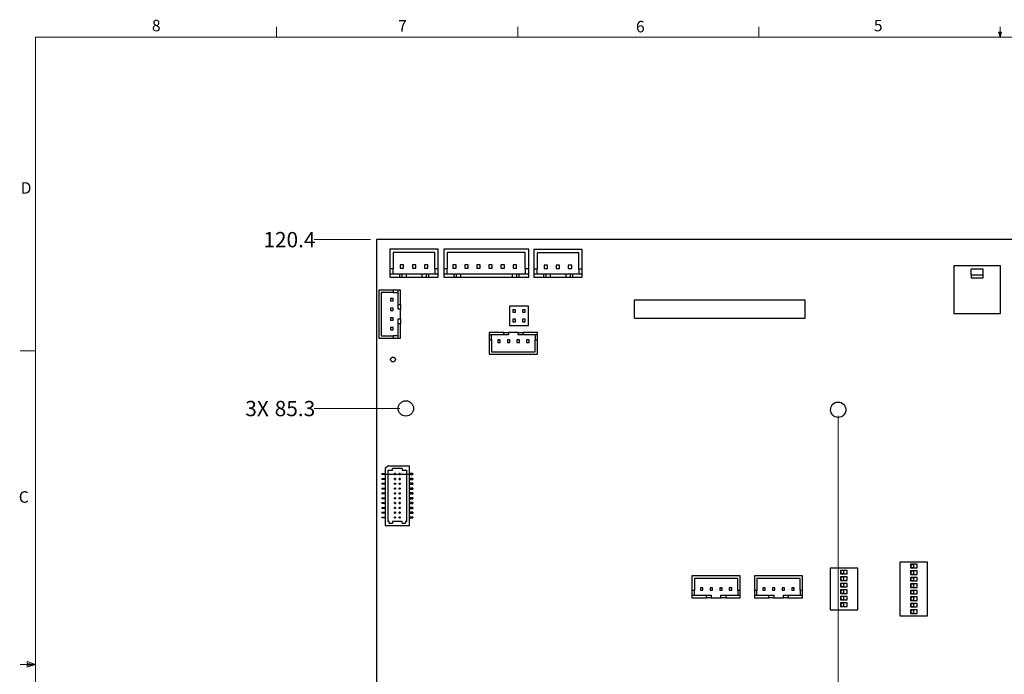
# Model space of a CAD drawing. Units: millimetres. Extents: x 13 to 420, y 7 to 274.
# Drawn here: x 13 to 217, y 138 to 274 of the extents above; entities that cross this region are included whole.
import ezdxf

# ---------------------------------------------------------------- set-up
doc = ezdxf.new("R2010")
doc.units = ezdxf.units.MM
doc.header["$PDSIZE"] = -1
doc.linetypes.add('CENTERX2', pattern=[20.32, 12.7, -2.54, 2.54, -2.54])
doc.styles.add('SLDTEXTSTYLE0', font='TXT', dxfattribs={"width": 0.75})
doc.dimstyles.new('SLDDIMSTYLE1', dxfattribs={"dimtxt": 3.175, "dimasz": 3.302, "dimexe": 0, "dimexo": 0.0625, "dimgap": 0.79375, "dimtad": 0, "dimtih": 1, "dimtoh": 1, "dimdec": 1, "dimrnd": 1e-09, "dimzin": 12, "dimdsep": 46, "dimtxsty": 'SLDTEXTSTYLE0', "dimblk1": 'NONE', "dimblk2": 'NONE', "dimsah": 1, "dimcen": 0.09, "dimadec": 0, "dimazin": 3, "dimtfac": 1, "dimtdec": 1, "dimtofl": 0, "dimtmove": 0, "dimatfit": 3, "dimldrblk": 'NONE', "dimfxl": 0, "dimfrac": 2, "dimtolj": 1, "dimtzin": 12, "dimarcsym": 0})
doc.dimstyles.new('SLDDIMSTYLE2', dxfattribs={"dimtxt": 3.175, "dimasz": 3.302, "dimexe": 0, "dimexo": 0.0625, "dimgap": 0.79375, "dimtad": 0, "dimtih": 1, "dimtoh": 1, "dimdec": 1, "dimrnd": 1e-09, "dimzin": 12, "dimdsep": 46, "dimtxsty": 'SLDTEXTSTYLE0', "dimblk1": 'NONE', "dimblk2": 'NONE', "dimsah": 1, "dimcen": 0.09, "dimadec": 0, "dimazin": 3, "dimtfac": 1, "dimtdec": 1, "dimtofl": 0, "dimtmove": 0, "dimatfit": 3, "dimldrblk": 'NONE', "dimfxl": 0, "dimfrac": 2, "dimtolj": 1, "dimtzin": 12, "dimarcsym": 0})

# ---------------------------------------------------------------- blocks, each defined once
blk = doc.blocks.new('_D_6')
at = {"color": 7, "linetype": 'Continuous', "lineweight": 18}
for p, q in [((182.37, 97.66), (182.37, 191.74)), ((186.43, 92.66), (182.37, 97.66)), ((186.43, 92.66), (186.43, 87.66))]:
    blk.add_line(p, q, dxfattribs=at)
at = {"color": 7, "linetype": 'Continuous', "lineweight": 18, "insert": (184.86, 79.45), "char_height": 3.175, "attachment_point": 1, "rotation": 90, "style": 'SLDTEXTSTYLE0'}
blk.add_mtext('95.8', dxfattribs=at)
blk = doc.blocks.new('_NONE')
blk = doc.blocks.new('_D_11')
at = {"color": 7, "linetype": 'Continuous', "lineweight": 18}
blk.add_line((91.43, 193.27), (73.71, 193.27), dxfattribs=at)
at = {"color": 7, "linetype": 'Continuous', "lineweight": 18, "char_height": 3.175, "attachment_point": 1, "style": 'SLDTEXTSTYLE0'}
for s, insert in [('3X', (59.4, 194.84)), ('85.3', (65.5, 194.84))]:
    blk.add_mtext(s, dxfattribs=dict(at, insert=insert))
blk = doc.blocks.new('_D_12')
at = {"color": 7, "linetype": 'Continuous', "lineweight": 18}
blk.add_line((85.34, 228.32), (73.71, 228.32), dxfattribs=at)
at = {"color": 7, "linetype": 'Continuous', "lineweight": 18, "insert": (63.15, 229.89), "char_height": 3.175, "attachment_point": 1, "style": 'SLDTEXTSTYLE0'}
blk.add_mtext('120.4', dxfattribs=at)

msp = doc.modelspace()

# ---------------------------------------------------------------- linework, layer by layer
at = {"color": 7, "linetype": 'Continuous', "lineweight": 18}
for p, q in [((65.91, 270.31), (65.91, 272.46)), ((115.91, 270.31), (115.91, 272.46)), ((165.92, 270.31), (165.92, 272.46)), ((215.93, 270.31), (215.93, 272.46)), ((15.91, 270.31), (415.96, 270.31)), ((15.91, 270.31), (15.91, 9.96)), ((215.93, 270.31), (215.59, 271.37)), ((216.24, 271.37), (215.59, 271.37)), ((215.75, 271.37), (215.93, 270.31)), ((215.93, 270.31), (216.24, 271.37)), ((216.05, 271.37), (215.93, 270.31)), ((15.91, 205.22), (12.73, 205.22)), ((15.91, 140.13), (12.73, 140.13)), ((14.2, 140.74), (14.2, 139.56)), ((15.91, 140.13), (14.2, 140.74)), ((15.91, 140.13), (14.2, 140.36)), ((15.91, 140.13), (14.2, 139.87)), ((15.91, 140.13), (14.2, 139.56))]:
    msp.add_line(p, q, dxfattribs=at)
at = {"color": 7, "linetype": 'Continuous', "lineweight": 25}
for p, q in [((86.61, 228.32), (86.61, 107.92)), ((265.68, 228.32), (86.61, 228.32)), ((89.4, 226.34), (89.4, 222.24)), ((99.4, 226.34), (89.4, 226.34)), ((98.7, 225.64), (90.1, 225.64)), ((90.1, 225.64), (90.1, 222.24)), ((98.7, 222.24), (98.7, 225.64)), ((99.4, 222.24), (99.4, 226.34)), ((100.58, 226.34), (100.58, 222.24)), ((118.18, 226.34), (100.58, 226.34)), ((101.28, 225.64), (101.28, 222.24)), ((117.48, 225.64), (101.28, 225.64)), ((117.48, 222.24), (117.48, 225.64)), ((118.18, 222.24), (118.18, 226.34)), ((119.25, 226.29), (119.25, 222.19)), ((129.25, 226.29), (119.25, 226.29)), ((119.95, 225.59), (119.95, 222.19)), ((128.55, 225.59), (119.95, 225.59)), ((128.55, 222.19), (128.55, 225.59)), ((129.25, 222.19), (129.25, 226.29)), ((92.25, 223.09), (91.55, 223.09)), ((91.55, 223.09), (91.55, 222.39)), ((92.25, 222.39), (92.25, 223.09)), ((94.75, 223.09), (94.05, 223.09)), ((94.05, 223.09), (94.05, 222.39)), ((94.75, 222.39), (94.75, 223.09)), ((97.25, 223.09), (96.55, 223.09)), ((96.55, 223.09), (96.55, 222.39)), ((97.25, 222.39), (97.25, 223.09)), ((102.43, 223.09), (102.43, 222.39)), ((103.13, 223.09), (102.43, 223.09)), ((103.13, 222.39), (103.13, 223.09)), ((105.63, 223.09), (104.93, 223.09)), ((104.93, 223.09), (104.93, 222.39)), ((105.63, 222.39), (105.63, 223.09)), ((108.13, 223.09), (107.43, 223.09)), ((107.43, 223.09), (107.43, 222.39)), ((108.13, 222.39), (108.13, 223.09)), ((109.93, 223.09), (109.93, 222.39)), ((110.63, 223.09), (109.93, 223.09)), ((110.63, 222.39), (110.63, 223.09)), ((113.13, 223.09), (112.43, 223.09)), ((112.43, 223.09), (112.43, 222.39)), ((113.13, 222.39), (113.13, 223.09)), ((115.63, 223.09), (114.93, 223.09)), ((114.93, 223.09), (114.93, 222.39)), ((115.63, 222.39), (115.63, 223.09)), ((121.4, 223.04), (121.4, 222.34)), ((122.1, 223.04), (121.4, 223.04)), ((122.1, 222.34), (122.1, 223.04)), ((123.9, 223.04), (123.9, 222.34)), ((124.6, 223.04), (123.9, 223.04)), ((124.6, 222.34), (124.6, 223.04)), ((126.4, 223.04), (126.4, 222.34)), ((127.1, 223.04), (126.4, 223.04)), ((127.1, 222.34), (127.1, 223.04)), ((216.02, 222.88), (206.37, 222.88)), ((206.37, 222.88), (206.37, 212.98)), ((216.02, 212.98), (216.02, 222.88)), ((90.1, 222.24), (89.4, 222.24)), ((89.4, 222.24), (89.4, 221.24)), ((89.4, 221.24), (89.4, 220.54)), ((89.4, 221.24), (91.4, 221.24)), ((89.4, 220.54), (91.4, 220.54)), ((90.1, 221.24), (90.1, 222.24)), ((91.4, 221.24), (91.4, 220.54)), ((91.4, 221.24), (91.9, 221.24)), ((91.4, 220.54), (91.9, 220.54)), ((91.55, 222.39), (92.25, 222.39)), ((91.9, 221.24), (91.9, 220.54)), ((91.9, 221.24), (92.8, 221.24)), ((91.9, 220.54), (92.8, 220.54)), ((92.8, 221.24), (92.8, 220.54)), ((92.8, 221.24), (96, 221.24)), ((92.8, 220.54), (96, 220.54)), ((94.05, 222.39), (94.75, 222.39)), ((96, 221.24), (96, 220.54)), ((96, 221.24), (96.9, 221.24)), ((96, 220.54), (96.9, 220.54)), ((96.55, 222.39), (97.25, 222.39)), ((96.9, 221.24), (96.9, 220.54)), ((96.9, 221.24), (97.4, 221.24)), ((96.9, 220.54), (97.4, 220.54)), ((97.4, 221.24), (99.4, 221.24)), ((97.4, 221.24), (97.4, 220.54)), ((97.4, 220.54), (99.4, 220.54)), ((99.4, 222.24), (98.7, 222.24)), ((98.7, 222.24), (98.7, 221.24)), ((99.4, 221.24), (99.4, 222.24)), ((99.4, 220.54), (99.4, 221.24)), ((101.28, 222.24), (100.58, 222.24)), ((100.58, 222.24), (100.58, 221.24)), ((100.58, 221.24), (100.58, 220.54)), ((100.58, 221.24), (102.63, 221.24)), ((100.58, 220.54), (102.63, 220.54)), ((101.28, 221.24), (101.28, 222.24)), ((102.43, 222.39), (103.13, 222.39)), ((102.63, 221.24), (102.63, 220.54)), ((102.63, 221.24), (103.13, 221.24)), ((102.63, 220.54), (103.13, 220.54)), ((103.13, 221.24), (103.13, 220.54)), ((103.13, 221.24), (104.03, 221.24)), ((103.13, 220.54), (104.03, 220.54)), ((104.03, 221.24), (114.73, 221.24)), ((104.03, 221.24), (104.03, 220.54)), ((104.03, 220.54), (114.73, 220.54)), ((104.93, 222.39), (105.63, 222.39)), ((107.43, 222.39), (108.13, 222.39)), ((109.93, 222.39), (110.63, 222.39)), ((112.43, 222.39), (113.13, 222.39)), ((114.73, 221.24), (114.73, 220.54)), ((114.73, 221.24), (115.63, 221.24)), ((114.73, 220.54), (115.63, 220.54)), ((114.93, 222.39), (115.63, 222.39)), ((115.63, 221.24), (116.13, 221.24)), ((115.63, 221.24), (115.63, 220.54)), ((115.63, 220.54), (116.13, 220.54)), ((116.13, 221.24), (118.18, 221.24)), ((116.13, 221.24), (116.13, 220.54)), ((116.13, 220.54), (118.18, 220.54)), ((118.18, 222.24), (117.48, 222.24)), ((117.48, 222.24), (117.48, 221.24)), ((118.18, 221.24), (118.18, 222.24)), ((118.18, 220.54), (118.18, 221.24)), ((119.95, 222.19), (119.25, 222.19)), ((119.25, 222.19), (119.25, 221.19)), ((119.25, 221.19), (121.25, 221.19)), ((119.25, 221.19), (119.25, 220.49)), ((119.95, 221.19), (119.95, 222.19)), ((121.25, 221.19), (121.25, 220.49)), ((121.25, 221.19), (121.75, 221.19)), ((121.4, 222.34), (122.1, 222.34)), ((121.75, 221.19), (121.75, 220.49)), ((121.75, 221.19), (122.65, 221.19)), ((122.65, 221.19), (122.65, 220.49)), ((122.65, 221.19), (125.85, 221.19)), ((123.9, 222.34), (124.6, 222.34)), ((125.85, 221.19), (125.85, 220.49)), ((125.85, 221.19), (126.75, 221.19)), ((126.4, 222.34), (127.1, 222.34)), ((126.75, 221.19), (126.75, 220.49)), ((126.75, 221.19), (127.25, 221.19)), ((127.25, 221.19), (127.25, 220.49)), ((127.25, 221.19), (129.25, 221.19)), ((129.25, 222.19), (128.55, 222.19)), ((128.55, 222.19), (128.55, 221.19)), ((129.25, 221.19), (129.25, 222.19)), ((129.25, 220.49), (129.25, 221.19)), ((212.45, 222.2), (209.95, 222.2)), ((209.95, 220.98), (209.95, 222.2)), ((209.95, 220.98), (212.45, 220.98)), ((209.95, 220.98), (209.95, 220.4)), ((212.45, 220.98), (212.45, 222.2)), ((212.45, 220.4), (212.45, 220.98)), ((119.25, 220.49), (121.25, 220.49)), ((121.25, 220.49), (121.75, 220.49)), ((121.75, 220.49), (122.65, 220.49)), ((122.65, 220.49), (125.85, 220.49)), ((125.85, 220.49), (126.75, 220.49)), ((126.75, 220.49), (127.25, 220.49)), ((127.25, 220.49), (129.25, 220.49)), ((209.95, 220.4), (212.45, 220.4)), ((90.09, 217.85), (87.09, 217.85)), ((87.09, 217.85), (87.09, 207.85)), ((90.09, 217.35), (87.59, 217.35)), ((87.59, 217.35), (87.59, 208.35)), ((90.09, 217.85), (90.09, 217.35)), ((91.09, 217.85), (90.09, 217.85)), ((90.09, 217.35), (91.09, 217.35)), ((91.59, 217.85), (91.09, 217.85)), ((91.09, 214.85), (91.09, 217.85)), ((91.59, 214.85), (91.59, 217.85)), ((89.54, 216.1), (89.54, 215.6)), ((90.04, 216.1), (89.54, 216.1)), ((89.54, 215.6), (90.04, 215.6)), ((90.04, 215.6), (90.04, 216.1)), ((91.09, 214.85), (91.59, 214.85)), ((91.09, 213.85), (91.09, 214.85)), ((91.59, 214.85), (91.59, 213.85)), ((114.17, 214.52), (114.17, 210.52)), ((118.17, 214.52), (114.17, 214.52)), ((118.17, 210.52), (118.17, 214.52)), ((140.13, 212.02), (140.13, 215.82)), ((140.13, 215.82), (175.53, 215.82)), ((175.53, 212.02), (175.53, 215.82)), ((89.54, 214.1), (89.54, 213.6)), ((90.04, 214.1), (89.54, 214.1)), ((89.54, 213.6), (90.04, 213.6)), ((90.04, 213.6), (90.04, 214.1)), ((91.59, 213.85), (91.09, 213.85)), ((91.59, 211.85), (91.59, 213.85)), ((115.42, 213.77), (114.92, 213.77)), ((114.92, 213.77), (114.92, 213.27)), ((114.92, 213.27), (115.42, 213.27)), ((115.42, 213.27), (115.42, 213.77)), ((116.92, 213.77), (116.92, 213.27)), ((117.42, 213.77), (116.92, 213.77)), ((116.92, 213.27), (117.42, 213.27)), ((117.42, 213.27), (117.42, 213.77)), ((206.37, 212.98), (216.02, 212.98)), ((89.54, 212.1), (89.54, 211.6)), ((90.04, 212.1), (89.54, 212.1)), ((89.54, 211.6), (90.04, 211.6)), ((90.04, 211.6), (90.04, 212.1)), ((91.09, 211.85), (91.59, 211.85)), ((91.09, 210.85), (91.09, 211.85)), ((91.09, 207.85), (91.09, 210.85)), ((91.59, 210.85), (91.09, 210.85)), ((91.59, 211.85), (91.59, 210.85)), ((91.59, 207.85), (91.59, 210.85)), ((114.17, 210.52), (118.17, 210.52)), ((114.92, 211.77), (114.92, 211.27)), ((115.42, 211.77), (114.92, 211.77)), ((114.92, 211.27), (115.42, 211.27)), ((115.42, 211.27), (115.42, 211.77)), ((117.42, 211.77), (116.92, 211.77)), ((116.92, 211.77), (116.92, 211.27)), ((116.92, 211.27), (117.42, 211.27)), ((117.42, 211.27), (117.42, 211.77)), ((140.13, 212.02), (175.53, 212.02)), ((87.59, 208.35), (90.09, 208.35)), ((89.54, 210.1), (89.54, 209.6)), ((90.04, 210.1), (89.54, 210.1)), ((89.54, 209.6), (90.04, 209.6)), ((90.04, 209.6), (90.04, 210.1)), ((90.09, 208.35), (90.09, 207.85)), ((91.09, 208.35), (90.09, 208.35)), ((110, 209.04), (110, 208.54)), ((113, 209.04), (110, 209.04)), ((113, 208.54), (110, 208.54)), ((110, 208.54), (110, 207.54)), ((110.5, 207.54), (110.5, 208.54)), ((113, 208.54), (113, 209.04)), ((113, 209.04), (114, 209.04)), ((114, 208.54), (113, 208.54)), ((114, 209.04), (114, 208.54)), ((116, 209.04), (114, 209.04)), ((116, 208.54), (116, 209.04)), ((116, 209.04), (117, 209.04)), ((117, 208.54), (116, 208.54)), ((117, 209.04), (117, 208.54)), ((120, 209.04), (117, 209.04)), ((120, 208.54), (117, 208.54)), ((119.5, 208.54), (119.5, 207.54)), ((120, 208.54), (120, 209.04)), ((120, 207.54), (120, 208.54)), ((87.09, 207.85), (90.09, 207.85)), ((90.09, 207.85), (91.09, 207.85)), ((91.09, 207.85), (91.59, 207.85)), ((110, 207.54), (110, 204.54)), ((110, 207.54), (110.5, 207.54)), ((110.5, 207.54), (110.5, 205.04)), ((111.75, 207.49), (111.75, 206.99)), ((112.25, 207.49), (111.75, 207.49)), ((111.75, 206.99), (112.25, 206.99)), ((112.25, 206.99), (112.25, 207.49)), ((114.25, 207.49), (113.75, 207.49)), ((113.75, 207.49), (113.75, 206.99)), ((113.75, 206.99), (114.25, 206.99)), ((114.25, 206.99), (114.25, 207.49)), ((116.25, 207.49), (115.75, 207.49)), ((115.75, 207.49), (115.75, 206.99)), ((115.75, 206.99), (116.25, 206.99)), ((116.25, 206.99), (116.25, 207.49)), ((117.75, 207.49), (117.75, 206.99)), ((118.25, 207.49), (117.75, 207.49)), ((117.75, 206.99), (118.25, 206.99)), ((118.25, 206.99), (118.25, 207.49)), ((119.5, 205.04), (119.5, 207.54)), ((119.5, 207.54), (120, 207.54)), ((120, 204.54), (120, 207.54)), ((110, 204.54), (120, 204.54)), ((110.5, 205.04), (119.5, 205.04)), ((87.74, 179.74), (87.74, 179.54)), ((87.74, 179.74), (88.34, 179.74)), ((88.34, 179.74), (88.34, 179.54)), ((88.44, 179.74), (88.34, 179.74)), ((88.94, 181.29), (88.44, 180.79)), ((88.44, 180.79), (88.44, 168.99)), ((93.44, 181.29), (88.94, 181.29)), ((88.94, 180.49), (89.94, 180.49)), ((88.94, 180.49), (88.94, 169.79)), ((91.94, 180.79), (89.94, 180.79)), ((89.94, 180.49), (89.94, 180.79)), ((90.34, 179.74), (90.54, 179.74)), ((90.34, 179.74), (90.36, 179.72)), ((90.34, 179.54), (90.34, 179.74)), ((90.52, 179.72), (90.36, 179.72)), ((90.36, 179.72), (90.36, 179.56)), ((90.54, 179.74), (90.52, 179.72)), ((90.52, 179.56), (90.52, 179.72)), ((90.54, 179.74), (90.54, 179.54)), ((91.34, 179.74), (91.54, 179.74)), ((91.34, 179.74), (91.36, 179.72)), ((91.34, 179.54), (91.34, 179.74)), ((91.52, 179.72), (91.36, 179.72)), ((91.36, 179.72), (91.36, 179.56)), ((91.52, 179.72), (91.54, 179.74)), ((91.52, 179.56), (91.52, 179.72)), ((91.54, 179.74), (91.54, 179.54)), ((91.94, 180.79), (91.94, 180.49)), ((91.94, 180.49), (92.94, 180.49)), ((92.94, 169.79), (92.94, 180.49)), ((93.44, 168.99), (93.44, 181.29)), ((93.44, 179.74), (93.54, 179.74)), ((93.54, 179.74), (93.54, 179.54)), ((94.14, 179.74), (93.54, 179.74)), ((94.14, 179.74), (94.14, 179.54)), ((88.34, 179.54), (87.74, 179.54)), ((87.74, 178.74), (87.74, 178.54)), ((87.74, 178.74), (88.34, 178.74)), ((88.34, 178.54), (87.74, 178.54)), ((87.74, 177.74), (87.74, 177.54)), ((87.74, 177.74), (88.34, 177.74)), ((88.34, 179.54), (88.44, 179.54)), ((88.34, 178.74), (88.34, 178.54)), ((88.44, 178.74), (88.34, 178.74)), ((88.34, 178.54), (88.44, 178.54)), ((88.34, 177.74), (88.34, 177.54)), ((88.44, 177.74), (88.34, 177.74)), ((90.36, 179.56), (90.34, 179.54)), ((90.54, 179.54), (90.34, 179.54)), ((90.34, 178.54), (90.34, 178.74)), ((90.34, 178.74), (90.36, 178.72)), ((90.34, 178.74), (90.54, 178.74)), ((90.36, 178.56), (90.34, 178.54)), ((90.54, 178.54), (90.34, 178.54)), ((90.34, 177.74), (90.54, 177.74)), ((90.34, 177.74), (90.36, 177.72)), ((90.34, 177.54), (90.34, 177.74)), ((90.36, 179.56), (90.52, 179.56)), ((90.36, 178.72), (90.36, 178.56)), ((90.52, 178.72), (90.36, 178.72)), ((90.36, 178.56), (90.52, 178.56)), ((90.52, 177.72), (90.36, 177.72)), ((90.36, 177.72), (90.36, 177.56)), ((90.52, 179.56), (90.54, 179.54)), ((90.54, 178.74), (90.52, 178.72)), ((90.52, 178.56), (90.52, 178.72)), ((90.52, 178.56), (90.54, 178.54)), ((90.54, 177.74), (90.52, 177.72)), ((90.52, 177.56), (90.52, 177.72)), ((90.54, 178.74), (90.54, 178.54)), ((90.54, 177.74), (90.54, 177.54)), ((91.34, 179.54), (91.36, 179.56)), ((91.54, 179.54), (91.34, 179.54)), ((91.34, 178.74), (91.54, 178.74)), ((91.34, 178.74), (91.36, 178.72)), ((91.34, 178.54), (91.34, 178.74)), ((91.34, 178.54), (91.36, 178.56)), ((91.54, 178.54), (91.34, 178.54)), ((91.34, 177.74), (91.54, 177.74)), ((91.34, 177.74), (91.36, 177.72)), ((91.34, 177.54), (91.34, 177.74)), ((91.36, 179.56), (91.52, 179.56)), ((91.36, 178.72), (91.36, 178.56)), ((91.52, 178.72), (91.36, 178.72)), ((91.36, 178.56), (91.52, 178.56)), ((91.52, 177.72), (91.36, 177.72)), ((91.36, 177.72), (91.36, 177.56)), ((91.52, 179.56), (91.54, 179.54)), ((91.52, 178.72), (91.54, 178.74)), ((91.52, 178.56), (91.52, 178.72)), ((91.52, 178.56), (91.54, 178.54)), ((91.52, 177.72), (91.54, 177.74)), ((91.52, 177.56), (91.52, 177.72)), ((91.54, 178.74), (91.54, 178.54)), ((91.54, 177.74), (91.54, 177.54)), ((93.54, 179.54), (93.44, 179.54)), ((93.44, 178.74), (93.54, 178.74)), ((93.54, 178.54), (93.44, 178.54)), ((93.44, 177.74), (93.54, 177.74)), ((93.54, 179.54), (94.14, 179.54)), ((93.54, 178.74), (93.54, 178.54)), ((94.14, 178.74), (93.54, 178.74)), ((93.54, 178.54), (94.14, 178.54)), ((93.54, 177.74), (93.54, 177.54)), ((94.14, 177.74), (93.54, 177.74)), ((94.14, 178.74), (94.14, 178.54)), ((94.14, 177.74), (94.14, 177.54)), ((88.34, 177.54), (87.74, 177.54)), ((87.74, 176.74), (87.74, 176.54)), ((87.74, 176.74), (88.34, 176.74)), ((88.34, 176.54), (87.74, 176.54)), ((87.74, 175.74), (87.74, 175.54)), ((87.74, 175.74), (88.34, 175.74)), ((88.34, 177.54), (88.44, 177.54)), ((88.34, 176.74), (88.34, 176.54)), ((88.44, 176.74), (88.34, 176.74)), ((88.34, 176.54), (88.44, 176.54)), ((88.34, 175.74), (88.34, 175.54)), ((88.44, 175.74), (88.34, 175.74)), ((90.36, 177.56), (90.34, 177.54)), ((90.54, 177.54), (90.34, 177.54)), ((90.34, 176.54), (90.34, 176.74)), ((90.34, 176.74), (90.36, 176.72)), ((90.34, 176.74), (90.54, 176.74)), ((90.36, 176.56), (90.34, 176.54)), ((90.54, 176.54), (90.34, 176.54)), ((90.34, 175.54), (90.34, 175.74)), ((90.34, 175.74), (90.36, 175.72)), ((90.34, 175.74), (90.54, 175.74)), ((90.36, 177.56), (90.52, 177.56)), ((90.36, 176.72), (90.36, 176.56)), ((90.52, 176.72), (90.36, 176.72)), ((90.36, 176.56), (90.52, 176.56)), ((90.36, 175.72), (90.36, 175.56)), ((90.52, 175.72), (90.36, 175.72)), ((90.52, 177.56), (90.54, 177.54)), ((90.54, 176.74), (90.52, 176.72)), ((90.52, 176.56), (90.52, 176.72)), ((90.52, 176.56), (90.54, 176.54)), ((90.54, 175.74), (90.52, 175.72)), ((90.52, 175.56), (90.52, 175.72)), ((90.54, 176.74), (90.54, 176.54)), ((90.54, 175.74), (90.54, 175.54)), ((91.34, 177.54), (91.36, 177.56)), ((91.54, 177.54), (91.34, 177.54)), ((91.34, 176.54), (91.34, 176.74)), ((91.34, 176.74), (91.36, 176.72)), ((91.34, 176.74), (91.54, 176.74)), ((91.34, 176.54), (91.36, 176.56)), ((91.54, 176.54), (91.34, 176.54)), ((91.34, 175.74), (91.54, 175.74)), ((91.34, 175.74), (91.36, 175.72)), ((91.34, 175.54), (91.34, 175.74)), ((91.36, 177.56), (91.52, 177.56)), ((91.36, 176.72), (91.36, 176.56)), ((91.52, 176.72), (91.36, 176.72)), ((91.36, 176.56), (91.52, 176.56)), ((91.52, 175.72), (91.36, 175.72)), ((91.36, 175.72), (91.36, 175.56)), ((91.52, 177.56), (91.54, 177.54)), ((91.52, 176.72), (91.54, 176.74)), ((91.52, 176.56), (91.52, 176.72)), ((91.52, 176.56), (91.54, 176.54)), ((91.52, 175.72), (91.54, 175.74)), ((91.52, 175.56), (91.52, 175.72)), ((91.54, 176.74), (91.54, 176.54)), ((91.54, 175.74), (91.54, 175.54)), ((93.54, 177.54), (93.44, 177.54)), ((93.44, 176.74), (93.54, 176.74)), ((93.54, 176.54), (93.44, 176.54)), ((93.44, 175.74), (93.54, 175.74)), ((93.54, 177.54), (94.14, 177.54)), ((93.54, 176.74), (93.54, 176.54)), ((94.14, 176.74), (93.54, 176.74)), ((93.54, 176.54), (94.14, 176.54)), ((93.54, 175.74), (93.54, 175.54)), ((94.14, 175.74), (93.54, 175.74)), ((94.14, 176.74), (94.14, 176.54)), ((94.14, 175.74), (94.14, 175.54)), ((88.34, 175.54), (87.74, 175.54)), ((87.74, 174.74), (87.74, 174.54)), ((87.74, 174.74), (88.34, 174.74)), ((88.34, 174.54), (87.74, 174.54)), ((87.74, 173.74), (87.74, 173.54)), ((87.74, 173.74), (88.34, 173.74)), ((88.34, 175.54), (88.44, 175.54)), ((88.34, 174.74), (88.34, 174.54)), ((88.44, 174.74), (88.34, 174.74)), ((88.34, 174.54), (88.44, 174.54)), ((88.34, 173.74), (88.34, 173.54)), ((88.44, 173.74), (88.34, 173.74)), ((90.36, 175.56), (90.34, 175.54)), ((90.54, 175.54), (90.34, 175.54)), ((90.34, 174.74), (90.54, 174.74)), ((90.34, 174.74), (90.36, 174.72)), ((90.34, 174.54), (90.34, 174.74)), ((90.36, 174.56), (90.34, 174.54)), ((90.54, 174.54), (90.34, 174.54)), ((90.34, 173.54), (90.34, 173.74)), ((90.34, 173.74), (90.36, 173.72)), ((90.34, 173.74), (90.54, 173.74)), ((90.36, 175.56), (90.52, 175.56)), ((90.36, 174.72), (90.36, 174.56)), ((90.52, 174.72), (90.36, 174.72)), ((90.36, 174.56), (90.52, 174.56)), ((90.36, 173.72), (90.36, 173.56)), ((90.52, 173.72), (90.36, 173.72)), ((90.52, 175.56), (90.54, 175.54)), ((90.54, 174.74), (90.52, 174.72)), ((90.52, 174.56), (90.52, 174.72)), ((90.52, 174.56), (90.54, 174.54)), ((90.54, 173.74), (90.52, 173.72)), ((90.52, 173.56), (90.52, 173.72)), ((90.54, 174.74), (90.54, 174.54)), ((90.54, 173.74), (90.54, 173.54)), ((91.34, 175.54), (91.36, 175.56)), ((91.54, 175.54), (91.34, 175.54)), ((91.34, 174.54), (91.34, 174.74)), ((91.34, 174.74), (91.36, 174.72)), ((91.34, 174.74), (91.54, 174.74)), ((91.34, 174.54), (91.36, 174.56)), ((91.54, 174.54), (91.34, 174.54)), ((91.34, 173.54), (91.34, 173.74)), ((91.34, 173.74), (91.36, 173.72)), ((91.34, 173.74), (91.54, 173.74)), ((91.36, 175.56), (91.52, 175.56)), ((91.36, 174.72), (91.36, 174.56)), ((91.52, 174.72), (91.36, 174.72)), ((91.36, 174.56), (91.52, 174.56)), ((91.36, 173.72), (91.36, 173.56)), ((91.52, 173.72), (91.36, 173.72)), ((91.52, 175.56), (91.54, 175.54)), ((91.52, 174.72), (91.54, 174.74)), ((91.52, 174.56), (91.52, 174.72)), ((91.52, 174.56), (91.54, 174.54)), ((91.52, 173.72), (91.54, 173.74)), ((91.52, 173.56), (91.52, 173.72)), ((91.54, 174.74), (91.54, 174.54)), ((91.54, 173.74), (91.54, 173.54)), ((93.54, 175.54), (93.44, 175.54)), ((93.44, 174.74), (93.54, 174.74)), ((93.54, 174.54), (93.44, 174.54)), ((93.44, 173.74), (93.54, 173.74)), ((93.54, 175.54), (94.14, 175.54)), ((93.54, 174.74), (93.54, 174.54)), ((94.14, 174.74), (93.54, 174.74)), ((93.54, 174.54), (94.14, 174.54)), ((93.54, 173.74), (93.54, 173.54)), ((94.14, 173.74), (93.54, 173.74)), ((94.14, 174.74), (94.14, 174.54)), ((94.14, 173.74), (94.14, 173.54)), ((88.34, 173.54), (87.74, 173.54)), ((87.74, 172.74), (87.74, 172.54)), ((87.74, 172.74), (88.34, 172.74)), ((88.34, 172.54), (87.74, 172.54)), ((87.74, 171.74), (87.74, 171.54)), ((87.74, 171.74), (88.34, 171.74)), ((88.34, 171.54), (87.74, 171.54)), ((88.34, 173.54), (88.44, 173.54)), ((88.34, 172.74), (88.34, 172.54)), ((88.44, 172.74), (88.34, 172.74)), ((88.34, 172.54), (88.44, 172.54)), ((88.34, 171.74), (88.34, 171.54)), ((88.44, 171.74), (88.34, 171.74)), ((88.34, 171.54), (88.44, 171.54)), ((90.36, 173.56), (90.34, 173.54)), ((90.54, 173.54), (90.34, 173.54)), ((90.34, 172.54), (90.34, 172.74)), ((90.34, 172.74), (90.36, 172.72)), ((90.34, 172.74), (90.54, 172.74)), ((90.36, 172.56), (90.34, 172.54)), ((90.54, 172.54), (90.34, 172.54)), ((90.34, 171.74), (90.54, 171.74)), ((90.34, 171.74), (90.36, 171.72)), ((90.34, 171.54), (90.34, 171.74)), ((90.36, 171.56), (90.34, 171.54)), ((90.54, 171.54), (90.34, 171.54)), ((90.36, 173.56), (90.52, 173.56)), ((90.36, 172.72), (90.36, 172.56)), ((90.52, 172.72), (90.36, 172.72)), ((90.36, 172.56), (90.52, 172.56)), ((90.36, 171.72), (90.36, 171.56)), ((90.52, 171.72), (90.36, 171.72)), ((90.36, 171.56), (90.52, 171.56)), ((90.52, 173.56), (90.54, 173.54)), ((90.54, 172.74), (90.52, 172.72)), ((90.52, 172.56), (90.52, 172.72)), ((90.52, 172.56), (90.54, 172.54)), ((90.54, 171.74), (90.52, 171.72)), ((90.52, 171.56), (90.52, 171.72)), ((90.52, 171.56), (90.54, 171.54)), ((90.54, 172.74), (90.54, 172.54)), ((90.54, 171.74), (90.54, 171.54)), ((91.34, 173.54), (91.36, 173.56)), ((91.54, 173.54), (91.34, 173.54)), ((91.34, 172.54), (91.34, 172.74)), ((91.34, 172.74), (91.36, 172.72)), ((91.34, 172.74), (91.54, 172.74)), ((91.34, 172.54), (91.36, 172.56)), ((91.54, 172.54), (91.34, 172.54)), ((91.34, 171.54), (91.34, 171.74)), ((91.34, 171.74), (91.36, 171.72)), ((91.34, 171.74), (91.54, 171.74)), ((91.34, 171.54), (91.36, 171.56)), ((91.54, 171.54), (91.34, 171.54)), ((91.36, 173.56), (91.52, 173.56)), ((91.36, 172.72), (91.36, 172.56)), ((91.52, 172.72), (91.36, 172.72)), ((91.36, 172.56), (91.52, 172.56)), ((91.36, 171.72), (91.36, 171.56)), ((91.52, 171.72), (91.36, 171.72)), ((91.36, 171.56), (91.52, 171.56)), ((91.52, 173.56), (91.54, 173.54)), ((91.52, 172.72), (91.54, 172.74)), ((91.52, 172.56), (91.52, 172.72)), ((91.52, 172.56), (91.54, 172.54)), ((91.52, 171.72), (91.54, 171.74)), ((91.52, 171.56), (91.52, 171.72)), ((91.52, 171.56), (91.54, 171.54)), ((91.54, 172.74), (91.54, 172.54)), ((91.54, 171.74), (91.54, 171.54)), ((93.54, 173.54), (93.44, 173.54)), ((93.44, 172.74), (93.54, 172.74)), ((93.54, 172.54), (93.44, 172.54)), ((93.44, 171.74), (93.54, 171.74)), ((93.54, 171.54), (93.44, 171.54)), ((93.54, 173.54), (94.14, 173.54)), ((93.54, 172.74), (93.54, 172.54)), ((94.14, 172.74), (93.54, 172.74)), ((93.54, 172.54), (94.14, 172.54)), ((93.54, 171.74), (93.54, 171.54)), ((94.14, 171.74), (93.54, 171.74)), ((93.54, 171.54), (94.14, 171.54)), ((94.14, 172.74), (94.14, 172.54)), ((94.14, 171.74), (94.14, 171.54)), ((87.74, 170.74), (87.74, 170.54)), ((87.74, 170.74), (88.34, 170.74)), ((88.34, 170.54), (87.74, 170.54)), ((88.34, 170.74), (88.34, 170.54)), ((88.44, 170.74), (88.34, 170.74)), ((88.34, 170.54), (88.44, 170.54)), ((89.24, 169.79), (88.94, 169.79)), ((89.24, 169.49), (89.24, 169.79)), ((89.24, 169.49), (89.94, 169.49)), ((89.94, 169.79), (89.94, 169.49)), ((91.94, 169.79), (89.94, 169.79)), ((90.34, 170.74), (90.54, 170.74)), ((90.34, 170.74), (90.36, 170.72)), ((90.34, 170.54), (90.34, 170.74)), ((90.36, 170.56), (90.34, 170.54)), ((90.54, 170.54), (90.34, 170.54)), ((90.52, 170.72), (90.36, 170.72)), ((90.36, 170.72), (90.36, 170.56)), ((90.36, 170.56), (90.52, 170.56)), ((90.54, 170.74), (90.52, 170.72)), ((90.52, 170.56), (90.52, 170.72)), ((90.52, 170.56), (90.54, 170.54)), ((90.54, 170.74), (90.54, 170.54)), ((91.34, 170.74), (91.54, 170.74)), ((91.34, 170.74), (91.36, 170.72)), ((91.34, 170.54), (91.34, 170.74)), ((91.34, 170.54), (91.36, 170.56)), ((91.54, 170.54), (91.34, 170.54)), ((91.36, 170.72), (91.36, 170.56)), ((91.52, 170.72), (91.36, 170.72)), ((91.36, 170.56), (91.52, 170.56)), ((91.52, 170.72), (91.54, 170.74)), ((91.52, 170.56), (91.52, 170.72)), ((91.52, 170.56), (91.54, 170.54)), ((91.54, 170.74), (91.54, 170.54)), ((91.94, 169.49), (91.94, 169.79)), ((91.94, 169.49), (92.64, 169.49)), ((92.64, 169.79), (92.64, 169.49)), ((92.94, 169.79), (92.64, 169.79)), ((93.44, 170.74), (93.54, 170.74)), ((93.54, 170.54), (93.44, 170.54)), ((93.54, 170.74), (93.54, 170.54)), ((94.14, 170.74), (93.54, 170.74)), ((93.54, 170.54), (94.14, 170.54)), ((94.14, 170.74), (94.14, 170.54)), ((88.44, 168.99), (93.44, 168.99)), ((200.89, 161.4), (195.18, 161.4)), ((195.18, 161.4), (195.18, 150.21)), ((200.89, 150.21), (200.89, 161.4)), ((180.71, 160.15), (180.71, 151.45)), ((186.42, 160.15), (180.71, 160.15)), ((184.26, 159.67), (182.87, 159.67)), ((182.87, 159.67), (182.87, 158.93)), ((183.55, 159.61), (182.94, 159.61)), ((182.94, 159.61), (182.94, 159)), ((183.55, 159), (183.55, 159.61)), ((184.26, 158.93), (184.26, 159.67)), ((186.42, 151.45), (186.42, 160.15)), ((197.34, 160.92), (197.34, 160.18)), ((198.73, 160.92), (197.34, 160.92)), ((197.34, 160.18), (198.73, 160.18)), ((198.73, 159.57), (197.34, 159.57)), ((197.34, 159.57), (197.34, 158.83)), ((198.02, 160.85), (197.41, 160.85)), ((197.41, 160.85), (197.41, 160.25)), ((197.41, 160.25), (198.02, 160.25)), ((198.02, 159.5), (197.41, 159.5)), ((197.41, 159.5), (197.41, 158.9)), ((198.02, 160.25), (198.02, 160.85)), ((198.02, 158.9), (198.02, 159.5)), ((198.73, 160.18), (198.73, 160.92)), ((198.73, 158.83), (198.73, 159.57)), ((152.04, 158.5), (152.04, 155.5)), ((162.04, 158.5), (152.04, 158.5)), ((161.54, 158), (152.54, 158)), ((152.54, 158), (152.54, 155.5)), ((161.54, 155.5), (161.54, 158)), ((162.04, 155.5), (162.04, 158.5)), ((174.99, 158.5), (164.99, 158.5)), ((164.99, 158.5), (164.99, 155.5)), ((165.49, 158), (165.49, 155.5)), ((174.49, 158), (165.49, 158)), ((174.49, 155.5), (174.49, 158)), ((174.99, 155.5), (174.99, 158.5)), ((182.87, 158.93), (184.26, 158.93)), ((184.26, 158.32), (182.87, 158.32)), ((182.87, 158.32), (182.87, 157.58)), ((182.87, 157.58), (184.26, 157.58)), ((182.94, 159), (183.55, 159)), ((182.94, 158.26), (182.94, 157.65)), ((183.55, 158.26), (182.94, 158.26)), ((182.94, 157.65), (183.55, 157.65)), ((183.55, 157.65), (183.55, 158.26)), ((184.26, 157.58), (184.26, 158.32)), ((197.34, 158.83), (198.73, 158.83)), ((198.73, 158.22), (197.34, 158.22)), ((197.34, 158.22), (197.34, 157.48)), ((197.34, 157.48), (198.73, 157.48)), ((197.41, 158.9), (198.02, 158.9)), ((198.02, 158.15), (197.41, 158.15)), ((197.41, 158.15), (197.41, 157.55)), ((197.41, 157.55), (198.02, 157.55)), ((198.02, 157.55), (198.02, 158.15)), ((198.73, 157.48), (198.73, 158.22)), ((152.54, 155.5), (152.04, 155.5)), ((152.04, 155.5), (152.04, 154.5)), ((152.54, 154.5), (152.54, 155.5)), ((154.29, 156.05), (153.79, 156.05)), ((153.79, 156.05), (153.79, 155.55)), ((153.79, 155.55), (154.29, 155.55)), ((154.29, 155.55), (154.29, 156.05)), ((156.29, 156.05), (155.79, 156.05)), ((155.79, 156.05), (155.79, 155.55)), ((155.79, 155.55), (156.29, 155.55)), ((156.29, 155.55), (156.29, 156.05)), ((157.79, 156.05), (157.79, 155.55)), ((158.29, 156.05), (157.79, 156.05)), ((157.79, 155.55), (158.29, 155.55)), ((158.29, 155.55), (158.29, 156.05)), ((160.29, 156.05), (159.79, 156.05)), ((159.79, 156.05), (159.79, 155.55)), ((159.79, 155.55), (160.29, 155.55)), ((160.29, 155.55), (160.29, 156.05)), ((162.04, 155.5), (161.54, 155.5)), ((161.54, 155.5), (161.54, 154.5)), ((162.04, 154.5), (162.04, 155.5)), ((165.49, 155.5), (164.99, 155.5)), ((164.99, 155.5), (164.99, 154.5)), ((165.49, 154.5), (165.49, 155.5)), ((167.24, 156.05), (166.74, 156.05)), ((166.74, 156.05), (166.74, 155.55)), ((166.74, 155.55), (167.24, 155.55)), ((167.24, 155.55), (167.24, 156.05)), ((169.24, 156.05), (168.74, 156.05)), ((168.74, 156.05), (168.74, 155.55)), ((168.74, 155.55), (169.24, 155.55)), ((169.24, 155.55), (169.24, 156.05)), ((171.24, 156.05), (170.74, 156.05)), ((170.74, 156.05), (170.74, 155.55)), ((170.74, 155.55), (171.24, 155.55)), ((171.24, 155.55), (171.24, 156.05)), ((173.24, 156.05), (172.74, 156.05)), ((172.74, 156.05), (172.74, 155.55)), ((172.74, 155.55), (173.24, 155.55)), ((173.24, 155.55), (173.24, 156.05)), ((174.99, 155.5), (174.49, 155.5)), ((174.49, 155.5), (174.49, 154.5)), ((174.99, 154.5), (174.99, 155.5)), ((184.26, 156.97), (182.87, 156.97)), ((182.87, 156.97), (182.87, 156.23)), ((182.87, 156.23), (184.26, 156.23)), ((184.26, 155.62), (182.87, 155.62)), ((182.87, 155.62), (182.87, 154.88)), ((183.55, 156.91), (182.94, 156.91)), ((182.94, 156.91), (182.94, 156.3)), ((182.94, 156.3), (183.55, 156.3)), ((183.55, 155.56), (182.94, 155.56)), ((182.94, 155.56), (182.94, 154.95)), ((183.55, 156.3), (183.55, 156.91)), ((183.55, 154.95), (183.55, 155.56)), ((184.26, 156.23), (184.26, 156.97)), ((184.26, 154.88), (184.26, 155.62)), ((198.73, 156.87), (197.34, 156.87)), ((197.34, 156.87), (197.34, 156.13)), ((197.34, 156.13), (198.73, 156.13)), ((198.73, 155.52), (197.34, 155.52)), ((197.34, 155.52), (197.34, 154.78)), ((197.41, 156.8), (197.41, 156.2)), ((198.02, 156.8), (197.41, 156.8)), ((197.41, 156.2), (198.02, 156.2)), ((197.41, 155.45), (197.41, 154.85)), ((198.02, 155.45), (197.41, 155.45)), ((198.02, 156.2), (198.02, 156.8)), ((198.02, 154.85), (198.02, 155.45)), ((198.73, 156.13), (198.73, 156.87)), ((198.73, 154.78), (198.73, 155.52)), ((152.04, 154.5), (152.04, 154)), ((152.04, 154.5), (155.04, 154.5)), ((152.04, 154), (155.04, 154)), ((155.04, 154), (155.04, 154.5)), ((155.04, 154.5), (156.04, 154.5)), ((156.04, 154), (155.04, 154)), ((156.04, 154.5), (156.04, 154)), ((156.04, 154), (158.04, 154)), ((158.04, 154), (158.04, 154.5)), ((158.04, 154.5), (159.04, 154.5)), ((159.04, 154), (158.04, 154)), ((159.04, 154.5), (159.04, 154)), ((159.04, 154.5), (162.04, 154.5)), ((159.04, 154), (162.04, 154)), ((162.04, 154), (162.04, 154.5)), ((164.99, 154.5), (167.99, 154.5)), ((164.99, 154.5), (164.99, 154)), ((164.99, 154), (167.99, 154)), ((167.99, 154), (167.99, 154.5)), ((167.99, 154.5), (168.99, 154.5)), ((168.99, 154), (167.99, 154)), ((168.99, 154.5), (168.99, 154)), ((168.99, 154), (170.99, 154)), ((170.99, 154), (170.99, 154.5)), ((170.99, 154.5), (171.99, 154.5)), ((171.99, 154), (170.99, 154)), ((171.99, 154.5), (171.99, 154)), ((171.99, 154.5), (174.99, 154.5)), ((171.99, 154), (174.99, 154)), ((174.99, 154), (174.99, 154.5)), ((182.87, 154.88), (184.26, 154.88)), ((184.26, 154.27), (182.87, 154.27)), ((182.87, 154.27), (182.87, 153.53)), ((182.87, 153.53), (184.26, 153.53)), ((182.94, 154.95), (183.55, 154.95)), ((182.94, 154.21), (182.94, 153.6)), ((183.55, 154.21), (182.94, 154.21)), ((182.94, 153.6), (183.55, 153.6)), ((183.55, 153.6), (183.55, 154.21)), ((184.26, 153.53), (184.26, 154.27)), ((197.34, 154.78), (198.73, 154.78)), ((197.34, 154.17), (197.34, 153.43)), ((198.73, 154.17), (197.34, 154.17)), ((197.34, 153.43), (198.73, 153.43)), ((197.41, 154.85), (198.02, 154.85)), ((197.41, 154.1), (197.41, 153.5)), ((198.02, 154.1), (197.41, 154.1)), ((197.41, 153.5), (198.02, 153.5)), ((198.02, 153.5), (198.02, 154.1)), ((198.73, 153.43), (198.73, 154.17)), ((180.71, 151.45), (186.42, 151.45)), ((184.26, 152.92), (182.87, 152.92)), ((182.87, 152.92), (182.87, 152.18)), ((182.87, 152.18), (184.26, 152.18)), ((182.94, 152.86), (182.94, 152.25)), ((183.55, 152.86), (182.94, 152.86)), ((182.94, 152.25), (183.55, 152.25)), ((183.55, 152.25), (183.55, 152.86)), ((184.26, 152.18), (184.26, 152.92)), ((197.34, 152.82), (197.34, 152.08)), ((198.73, 152.82), (197.34, 152.82)), ((197.34, 152.08), (198.73, 152.08)), ((198.73, 151.47), (197.34, 151.47)), ((197.34, 151.47), (197.34, 150.73)), ((197.41, 152.75), (197.41, 152.15)), ((198.02, 152.75), (197.41, 152.75)), ((197.41, 152.15), (198.02, 152.15)), ((197.41, 151.4), (197.41, 150.8)), ((198.02, 151.4), (197.41, 151.4)), ((198.02, 152.15), (198.02, 152.75)), ((198.02, 150.8), (198.02, 151.4)), ((198.73, 152.08), (198.73, 152.82)), ((198.73, 150.73), (198.73, 151.47)), ((195.18, 150.21), (200.89, 150.21)), ((197.34, 150.73), (198.73, 150.73)), ((197.41, 150.8), (198.02, 150.8))]:
    msp.add_line(p, q, dxfattribs=at)
at = {"color": 7, "linetype": 'Continuous'}
for p, q in [((90.54, 179.74), (90.34, 179.74)), ((90.34, 179.74), (90.34, 179.54)), ((90.54, 179.74), (90.54, 179.54)), ((91.54, 179.74), (91.34, 179.74)), ((91.34, 179.74), (91.34, 179.54)), ((91.54, 179.74), (91.54, 179.54)), ((90.54, 179.54), (90.34, 179.54)), ((91.54, 179.54), (91.34, 179.54))]:
    msp.add_line(p, q, dxfattribs=at)
at = {"color": 7, "linetype": 'CENTERX2'}
for p, q in [((90.54, 179.74), (90.34, 179.54)), ((90.34, 179.74), (90.54, 179.54)), ((91.54, 179.74), (91.34, 179.54)), ((91.34, 179.74), (91.54, 179.54)), ((88.44, 179.64), (93.44, 179.64))]:
    msp.add_line(p, q, dxfattribs=at)
at = {"color": 7, "linetype": 'Continuous', "lineweight": 25}
for centre, radius in [((90.04, 203.43), 0.508), ((92.7, 193.27), 1.59), ((182.37, 193.01), 1.59)]:
    msp.add_circle(centre, radius, dxfattribs=at)
at = {"color": 7, "linetype": 'Continuous'}
for p in [(90.44, 179.64), (91.44, 179.64)]:
    msp.add_point(p, dxfattribs=at)

# ---------------------------------------------------------------- texts
at = {"color": 7, "linetype": 'Continuous', "lineweight": 0, "char_height": 2.38, "attachment_point": 1, "style": 'SLDTEXTSTYLE0'}
for s, insert in [('8', (40.04, 273.92)), ('7', (91.09, 273.87)), ('6', (140.43, 273.7)), ('5', (189.76, 273.92)), ('D', (12.83, 240.22)), ('C', (12.43, 176.09))]:
    msp.add_mtext(s, dxfattribs=dict(at, insert=insert))

# ---------------------------------------------------------------- dimensions: what is measured, and where the dimension line sits
at = {"color": 7, "linetype": 'Continuous', "lineweight": 18}
for feature_location, offset, dtype, picture, middle in [((86.61, 228.32), (-12.9, 0), 0, '_D_12', (68.43, 228.32)), ((182.37, 193.01), (4.07, -105.36), 1, '_D_6', (186.43, 83.55))]:
    dim = msp.add_ordinate_dim(feature_location=feature_location, offset=offset, dtype=dtype, origin=(86.61, 107.92), dimstyle='SLDDIMSTYLE1', dxfattribs=at)
    dim.commit()
    dim.dimension.update_dxf_attribs({"geometry": picture, "text_midpoint": middle})
dim = msp.add_ordinate_dim(feature_location=(92.7042, 193.2689), offset=(-18.9981, 0), dtype=0, origin=(86.6082, 107.9249), text='3X <>', dimstyle='SLDDIMSTYLE2', dxfattribs=at)
dim.commit()
dim.dimension.update_dxf_attribs({"geometry": '_D_11', "text_midpoint": (66.5514, 193.2689)})

doc.saveas('drawing.dxf')
